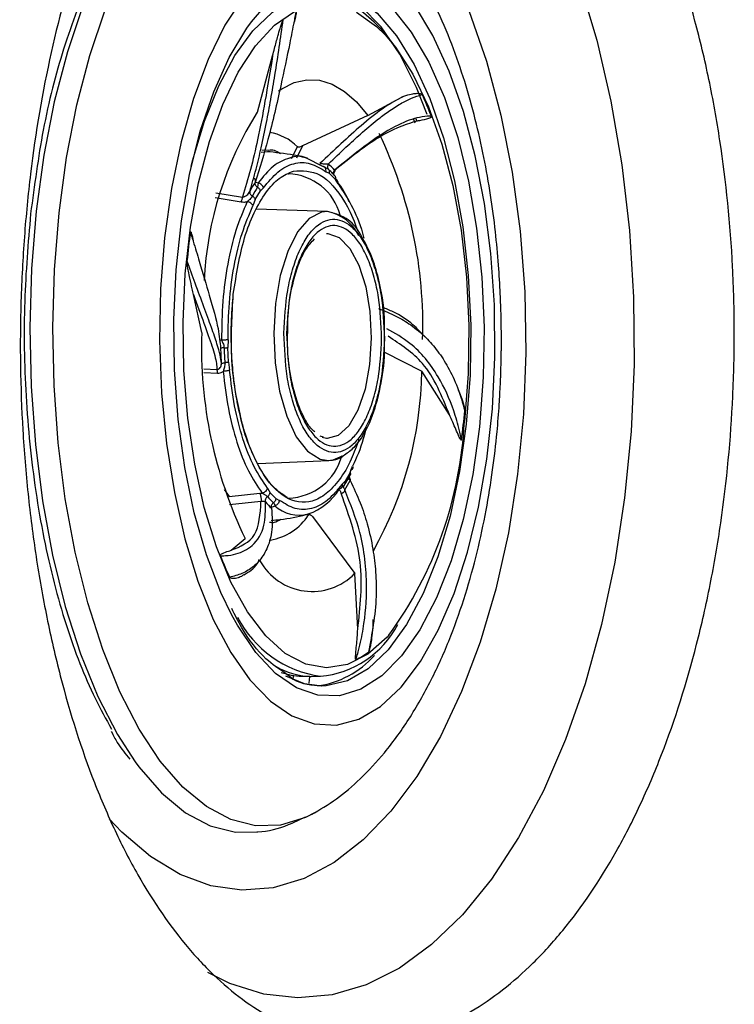
# Model space of a CAD drawing. Units: inches. Extents: x 0 to 84, y -21 to 124.
# Drawn here: x 7 to 9, y 44 to 46 of the extents above; entities that cross this region are included whole.
import ezdxf

# ---------------------------------------------------------------- set-up
doc = ezdxf.new("R2010")
doc.units = ezdxf.units.IN
doc.header["$MEASUREMENT"] = 0
doc.layers.add('1', color=4, linetype='Continuous')
doc.layers.add('BDIM_CYAN', color=4, linetype='Continuous')

# ---------------------------------------------------------------- blocks, each defined once
blk = doc.blocks.new('2024 RELAY')
at = {"color": 8, "linetype": 'Continuous', "lineweight": 25, "flags": 128}
for points in [[(8.5714, 45.2117), (8.6064, 45.0952), (8.635, 44.9722), (8.657, 44.844), (8.6722, 44.712), (8.6804, 44.5776), (8.6815, 44.4422), (8.6755, 44.3072), (8.6625, 44.174), (8.6426, 44.0442), (8.6159, 43.9189), (8.5829, 43.7997), (8.5438, 43.6877), (8.4991, 43.5841), (8.4492, 43.4901), (8.3947, 43.4065), (8.3361, 43.3344), (8.2741, 43.2745), (8.2093, 43.2273), (8.1424, 43.1935), (8.0741, 43.1733), (8.0052, 43.1671), (7.9363, 43.1747), (7.8682, 43.1962), (7.8236, 43.2182)], [(8.3491, 45.1545), (8.3844, 45.0528), (8.4136, 44.944), (8.4364, 44.8294), (8.4525, 44.7104), (8.4618, 44.5885), (8.464, 44.4654), (8.4591, 44.3424), (8.4473, 44.2213), (8.4287, 44.1034), (8.4035, 43.9903), (8.372, 43.8834), (8.3346, 43.784), (8.2918, 43.6934), (8.2441, 43.6128), (8.1921, 43.5431), (8.1366, 43.4852), (8.0781, 43.4399), (8.0174, 43.4076), (7.9553, 43.389), (7.8925, 43.384), (7.8299, 43.3929), (7.7682, 43.4155), (7.7083, 43.4516), (7.6508, 43.5006), (7.6251, 43.5276)]]:
    blk.add_lwpolyline(points, dxfattribs=at)
at = {"layer": '1', "color": 3, "linetype": 'Continuous', "lineweight": 25}
blk.add_open_spline([(7.9882, 45.8513), (7.9458, 45.8326), (7.9048, 45.8065), (7.8453, 45.7561), (7.8257, 45.7373), (7.7879, 45.6964), (7.7697, 45.6744), (7.7168, 45.6035), (7.684, 45.55), (7.6459, 45.4748), (7.6384, 45.4593), (7.6239, 45.4278), (7.6169, 45.4117), (7.5964, 45.3627), (7.5835, 45.3288), (7.5474, 45.2239), (7.5264, 45.1494), (7.4911, 44.991), (7.4773, 44.9096), (7.4621, 44.7843), (7.458, 44.742), (7.4531, 44.6778), (7.4518, 44.6562), (7.4495, 44.6128), (7.4486, 44.591), (7.4453, 44.4824), (7.4466, 44.3961), (7.4542, 44.2675), (7.4576, 44.2248), (7.4643, 44.1609), (7.4668, 44.1396), (7.4722, 44.0975), (7.4751, 44.0766), (7.4846, 44.0143), (7.4918, 43.9735), (7.5081, 43.8933), (7.5172, 43.8539), (7.5468, 43.7395), (7.5696, 43.6679), (7.6087, 43.5674), (7.6225, 43.5351), (7.6445, 43.4884), (7.652, 43.4731), (7.6673, 43.4435), (7.6751, 43.4291), (7.7149, 43.3593), (7.749, 43.3099), (7.7946, 43.2561), (7.8039, 43.2458), (7.8228, 43.2259), (7.8324, 43.2164), (7.8615, 43.1893), (7.8811, 43.1732), (7.9413, 43.1305), (7.9827, 43.1094), (8.047, 43.0892), (8.0688, 43.0843), (8.1124, 43.0787), (8.1343, 43.0778), (8.1999, 43.0809), (8.244, 43.0906), (8.2991, 43.1127), (8.3101, 43.1176), (8.332, 43.1283), (8.3428, 43.1341), (8.3751, 43.153), (8.3963, 43.1674), (8.4379, 43.1998), (8.4584, 43.2179), (8.4887, 43.2477), (8.4987, 43.2581), (8.5184, 43.2798), (8.5283, 43.2912), (8.5766, 43.35), (8.6125, 43.4032), (8.6623, 43.4917), (8.6782, 43.5227), (8.7087, 43.5877), (8.7232, 43.6219), (8.7641, 43.7273), (8.7876, 43.8014), (8.8174, 43.9182), (8.8265, 43.9582), (8.8387, 44.0195), (8.8425, 44.0402), (8.8496, 44.0818), (8.8529, 44.1026), (8.8681, 44.2073), (8.8762, 44.2923), (8.8812, 44.4003), (8.882, 44.4219), (8.883, 44.4654), (8.8832, 44.4873), (8.8831, 44.5528), (8.8819, 44.5961), (8.8754, 44.725), (8.8669, 44.8095), (8.8479, 44.9343), (8.8405, 44.9757), (8.8237, 45.0561), (8.8143, 45.0954), (8.7835, 45.2101), (8.7591, 45.2827), (8.7238, 45.3684), (8.7165, 45.3852), (8.7016, 45.4181), (8.6939, 45.4342), (8.6704, 45.4812), (8.654, 45.511), (8.6197, 45.5676), (8.6018, 45.5944), (8.574, 45.6323), (8.5645, 45.6446), (8.5452, 45.6683), (8.5354, 45.6798), (8.4857, 45.7349), (8.4444, 45.7714), (8.3802, 45.8153), (8.3585, 45.8281), (8.3254, 45.8446), (8.3143, 45.8496), (8.2919, 45.8587), (8.2808, 45.8627), (8.2696, 45.8662)], degree=3, knots=[0, 0, 0, 0, 0.03125, 0.03125, 0.046875, 0.046875, 0.0625, 0.0625, 0.09375, 0.09375, 0.101562, 0.101562, 0.109375, 0.109375, 0.125, 0.125, 0.15625, 0.15625, 0.1875, 0.1875, 0.203125, 0.203125, 0.210937, 0.210937, 0.21875, 0.21875, 0.25, 0.25, 0.265625, 0.265625, 0.273437, 0.273437, 0.28125, 0.28125, 0.296875, 0.296875, 0.3125, 0.3125, 0.34375, 0.34375, 0.359375, 0.359375, 0.367187, 0.367187, 0.375, 0.375, 0.40625, 0.40625, 0.414062, 0.414062, 0.421875, 0.421875, 0.4375, 0.4375, 0.46875, 0.46875, 0.484375, 0.484375, 0.5, 0.5, 0.53125, 0.53125, 0.539062, 0.539062, 0.546875, 0.546875, 0.5625, 0.5625, 0.578125, 0.578125, 0.585937, 0.585937, 0.59375, 0.59375, 0.625, 0.625, 0.640625, 0.640625, 0.65625, 0.65625, 0.6875, 0.6875, 0.703125, 0.703125, 0.710937, 0.710937, 0.71875, 0.71875, 0.75, 0.75, 0.757812, 0.757812, 0.765625, 0.765625, 0.78125, 0.78125, 0.8125, 0.8125, 0.828125, 0.828125, 0.84375, 0.84375, 0.875, 0.875, 0.882812, 0.882812, 0.890625, 0.890625, 0.90625, 0.90625, 0.921875, 0.921875, 0.929687, 0.929687, 0.9375, 0.9375, 0.96875, 0.96875, 0.984375, 0.984375, 0.992187, 0.992187, 1, 1, 1, 1], dxfattribs=at)
at = {"layer": 'BDIM_CYAN'}
for p, q in [((7.9235, 44.95), (7.9543, 45.0638)), ((8.1457, 44.9433), (8.2143, 44.9806)), ((8.1457, 44.9433), (8.0145, 44.8822)), ((8.241, 44.9279), (8.2386, 44.9355)), ((8.2423, 44.9375), (8.2441, 44.9319)), ((7.9328, 44.874), (7.9467, 44.8738)), ((7.9924, 44.8569), (8.0042, 44.8805)), ((8.0145, 44.8822), (8.0021, 44.8577)), ((8.055, 44.8411), (8.0227, 44.8576)), ((8.0589, 44.8393), (8.0592, 44.8386)), ((8.059, 44.8392), (8.0624, 44.8376)), ((7.92, 44.8121), (7.9201, 44.8122)), ((8.0689, 44.8268), (8.0616, 44.8303)), ((8.0689, 44.8268), (8.0806, 44.8149)), ((8.0859, 44.8056), (8.0806, 44.8149)), ((7.9194, 44.7743), (7.9296, 44.7917)), ((7.9208, 44.8092), (7.9249, 44.8076)), ((7.9249, 44.8076), (7.9239, 44.7991)), ((7.9357, 44.7978), (7.9296, 44.7917)), ((7.8384, 44.7784), (7.8907, 44.7698)), ((7.8401, 44.788), (7.8938, 44.7793)), ((7.9194, 44.7743), (7.9146, 44.7614)), ((8.065, 44.7502), (7.9217, 44.7551)), ((7.8116, 44.5063), (7.7953, 44.5828)), ((8.1794, 44.4903), (8.1793, 44.5087)), ((7.8468, 44.4926), (7.8516, 44.4913)), ((7.8647, 44.4916), (7.864, 44.4764)), ((7.8654, 44.447), (7.864, 44.4764)), ((8.1795, 44.4669), (8.2542, 44.4289)), ((7.8515, 44.4445), (7.851, 44.4416)), ((7.8654, 44.447), (7.8678, 44.4307)), ((7.8157, 44.4333), (7.8423, 44.4322)), ((7.8161, 44.4259), (7.8434, 44.4247)), ((8.31, 44.3411), (8.2542, 44.4289)), ((8.0563, 44.2961), (8.0501, 44.2982)), ((7.9244, 44.243), (8.0673, 44.2492)), ((8.1103, 44.2247), (8.1152, 44.2375)), ((8.1103, 44.2247), (8.1001, 44.2072)), ((8.1091, 44.2177), (8.1106, 44.2243)), ((8.094, 44.2012), (8.1001, 44.2072)), ((8.1082, 44.2152), (8.1078, 44.2152)), ((7.8568, 44.1909), (7.8669, 44.1764)), ((7.8669, 44.1764), (7.9283, 44.1829)), ((7.9283, 44.1829), (7.9333, 44.1832)), ((7.9438, 44.1933), (7.9492, 44.1841)), ((7.9609, 44.1722), (7.9492, 44.1841)), ((7.8677, 44.1599), (7.8678, 44.1599)), ((7.9308, 44.1666), (7.8678, 44.1599)), ((7.9609, 44.1722), (7.9681, 44.1687)), ((8.0346, 44.136), (8.1194, 44.0213)), ((7.871, 44.0682), (7.8989, 44.092)), ((8.1256, 43.9094), (8.1194, 44.0213)), ((7.9958, 43.8073), (7.9962, 43.8163)), ((8.0126, 43.8149), (8.0288, 43.8145)), ((8.0281, 43.801), (8.0288, 43.8145)), ((8.0288, 43.8145), (8.0319, 43.8145)), ((8.0319, 43.8145), (8.0507, 43.8146))]:
    blk.add_line(p, q, dxfattribs=at)
at = {"layer": 'BDIM_CYAN', "flags": 128}
for points in [[(7.9135, 45.4969), (7.8869, 45.498), (7.8361, 45.4896), (7.7862, 45.4673), (7.7378, 45.4313), (7.6916, 45.3823), (7.6483, 45.3209), (7.6084, 45.2479), (7.5726, 45.1644), (7.5413, 45.0716), (7.515, 44.9707), (7.4941, 44.8633), (7.4788, 44.7507)], [(7.5246, 44.7476), (7.5397, 44.8588), (7.5604, 44.9649), (7.5863, 45.0645), (7.6172, 45.1561), (7.6526, 45.2385), (7.6919, 45.3105), (7.7347, 45.3712), (7.7803, 45.4196), (7.8281, 45.4551), (7.8774, 45.4771), (7.9275, 45.4854), (7.9778, 45.4799), (8.0275, 45.4606), (8.0339, 45.4571)], [(7.7369, 44.6972), (7.7289, 44.5943), (7.7269, 44.4898), (7.7309, 44.3854), (7.7408, 44.283), (7.7565, 44.1845), (7.7777, 44.0916), (7.804, 44.006), (7.8349, 43.9292), (7.87, 43.8626), (7.9085, 43.8074), (7.9498, 43.7645), (7.9931, 43.7348), (8.0377, 43.7187), (8.0828, 43.7165), (8.1275, 43.7283), (8.1712, 43.7539), (8.2129, 43.7928), (8.2519, 43.8443), (8.2876, 43.9074), (8.3194, 43.9812), (8.3465, 44.0642), (8.3687, 44.155), (8.3854, 44.2519), (8.3964, 44.3533), (8.4014, 44.4573), (8.4004, 44.562), (8.3935, 44.6656), (8.3806, 44.7663), (8.3621, 44.8622), (8.3383, 44.9516), (8.3096, 45.033), (8.2766, 45.1048), (8.2397, 45.1659)], [(7.8958, 45.1824), (7.8583, 45.125), (7.8245, 45.0563), (7.795, 44.9778), (7.7703, 44.8907), (7.7508, 44.7966), (7.7369, 44.6972)], [(7.9118, 45.1319), (7.9408, 45.1656), (7.9818, 45.1992), (8.0244, 45.2192), (8.0679, 45.2253), (8.1114, 45.2172), (8.154, 45.1951), (8.1949, 45.1595), (8.2333, 45.111), (8.2685, 45.0507), (8.2998, 44.9796), (8.3266, 44.8992), (8.3483, 44.811), (8.3646, 44.7168), (8.3751, 44.6183), (8.3796, 44.5176), (8.378, 44.4164), (8.3703, 44.3169)], [(8.2655, 44.9453), (8.2439, 45.0001), (8.21, 45.0669), (8.1724, 45.1217), (8.1317, 45.1633), (8.089, 45.1907), (8.045, 45.2034), (8.0377, 45.204)], [(8.0464, 45.2044), (8.0809, 45.2), (8.1235, 45.1816), (8.1646, 45.1494), (8.2034, 45.104), (8.2391, 45.0462), (8.2709, 44.9774), (8.2982, 44.8988), (8.3204, 44.8121), (8.3371, 44.719), (8.348, 44.6215), (8.3528, 44.5214), (8.3514, 44.421), (8.3439, 44.3221), (8.3304, 44.2269), (8.3112, 44.1372), (8.2866, 44.0548), (8.2573, 43.9816), (8.2237, 43.9189), (8.1866, 43.868), (8.1466, 43.8299), (8.1048, 43.8055), (8.0617, 43.7953), (8.053, 43.7949)], [(7.7904, 44.8405), (7.7933, 44.852), (7.8171, 44.932), (7.8457, 45.0032), (7.8783, 45.0642), (7.9144, 45.1137), (7.9532, 45.1506), (7.994, 45.1744), (8.0358, 45.1843), (8.0443, 45.1847)], [(8.1884, 43.8974), (8.1847, 43.8933), (8.1456, 43.8589), (8.1046, 43.8381), (8.0627, 43.8315), (8.0209, 43.8391), (7.9798, 43.8608), (7.9406, 43.8961), (7.9039, 43.9443), (7.8705, 44.0043), (7.8413, 44.0749), (7.8167, 44.1545), (7.7974, 44.2415), (7.7837, 44.3339), (7.7759, 44.43), (7.7742, 44.5275), (7.7786, 44.6244), (7.7891, 44.7186), (7.8054, 44.8082), (7.8271, 44.8912), (7.8538, 44.9659), (7.885, 45.0306), (7.9199, 45.084), (7.9579, 45.125), (7.9981, 45.1526)], [(8.1231, 45.1512), (8.1634, 45.1226), (8.1806, 45.1057)], [(7.872, 43.9378), (7.8501, 43.983), (7.821, 44.0589), (7.7967, 44.1434), (7.7777, 44.2349), (7.7643, 44.3315), (7.7568, 44.4313), (7.7553, 44.5325), (7.7599, 44.6331), (7.7706, 44.7311), (7.7869, 44.8245), (7.8088, 44.9117), (7.8357, 44.9908), (7.867, 45.0603), (7.9023, 45.119), (7.9118, 45.1319)], [(8.1806, 45.1057), (8.2015, 45.0808), (8.2366, 45.0265), (8.2679, 44.9611), (8.2949, 44.8858), (8.3169, 44.8022), (8.3335, 44.7123), (8.3443, 44.6178), (8.349, 44.5208), (8.3477, 44.4233), (8.3402, 44.3274)], [(7.9664, 44.9929), (7.9725, 44.9971), (7.9974, 45.0097), (8.0229, 45.0155), (8.0485, 45.0144), (8.074, 45.0066), (8.0989, 44.9919), (8.1229, 44.9708), (8.1457, 44.9433)], [(7.9496, 44.87), (7.9442, 44.8703), (7.931, 44.8692)], [(7.4788, 44.7507), (7.4693, 44.6345), (7.4658, 44.5165), (7.4684, 44.3982), (7.477, 44.2813), (7.4914, 44.1675), (7.5116, 44.0584), (7.5371, 43.9554), (7.5677, 43.86), (7.6028, 43.7737), (7.6421, 43.6975), (7.6778, 43.6422)], [(8.0396, 43.5402), (8.0202, 43.5304), (7.9704, 43.5152), (7.9201, 43.5138), (7.87, 43.5262), (7.8209, 43.5523), (7.7734, 43.5917), (7.7281, 43.6438), (7.6858, 43.7079), (7.6471, 43.7831), (7.6123, 43.8684), (7.5822, 43.9625), (7.557, 44.0642), (7.5371, 44.172), (7.5228, 44.2843), (7.5144, 44.3997), (7.5118, 44.5165), (7.5152, 44.633), (7.5246, 44.7476)], [(8.065, 44.7502), (8.0528, 44.749), (8.0275, 44.7359), (8.0043, 44.709), (7.9846, 44.67), (7.9695, 44.6211), (7.96, 44.5651), (7.9565, 44.5054), (7.9593, 44.4453), (7.9682, 44.3883), (7.9826, 44.3379), (8.0019, 44.2968), (8.0247, 44.2675), (8.0499, 44.2518), (8.0673, 44.2492)], [(8.0624, 44.7059), (8.0653, 44.7059), (8.0882, 44.6977), (8.1095, 44.6759), (8.1277, 44.6422), (8.1416, 44.5988), (8.1501, 44.5486), (8.1528, 44.4951), (8.1495, 44.4419), (8.1403, 44.3926), (8.126, 44.3506), (8.1074, 44.3188), (8.0859, 44.2994), (8.0643, 44.2935)], [(8.3703, 44.3169), (8.3568, 44.221), (8.3377, 44.1305), (8.3132, 44.0471), (8.284, 43.9726), (8.2506, 43.9083), (8.2136, 43.8556), (8.1738, 43.8154), (8.1319, 43.7885), (8.0887, 43.7754), (8.0452, 43.7765), (8.002, 43.7916), (7.9602, 43.8205), (7.9204, 43.8626), (7.8835, 43.9172), (7.872, 43.9378)], [(8.0643, 44.2935), (8.0629, 44.2935), (8.0541, 44.295)], [(8.0673, 44.2492), (8.0759, 44.2504), (8.0946, 44.2587)], [(8.053, 43.7949), (8.0185, 43.7993), (7.9807, 43.8148)], [(7.6778, 43.6422), (7.685, 43.6325), (7.7308, 43.5797), (7.7789, 43.5399), (7.8287, 43.5134), (7.8794, 43.5009), (7.9227, 43.5012)]]:
    blk.add_lwpolyline(points, dxfattribs=at)
at = {"layer": 'BDIM_CYAN'}
for centre, radius, start, end in [((7.9554, 44.916), 0.2961, 34.0794, 56.3967), ((7.5966, 44.6808), 0.7257, 21.1104, 24.819), ((8.5153, 44.5767), 0.6998, 147.7508, 177.181), ((7.9313, 44.8081), 0.1027, 44.8561, 80.7483), ((7.3674, 44.5218), 0.8891, 358.1322, 25.6833), ((7.9612, 44.7306), 0.1561, 41.1369, 47.6263), ((7.968, 44.7267), 0.1465, 42.8315, 47.6849), ((7.9822, 44.714), 0.112, 14.8336, 88.1142), ((7.9552, 44.7145), 0.1642, 41.2498, 42.894), ((8.152, 44.6602), 0.2764, 147.4654, 151.8992), ((8.1496, 44.6551), 0.2677, 147.4654, 151.8992), ((8.0474, 44.6632), 0.0888, 25.3042, 78.6126), ((9.1824, 44.5158), 1.4069, 172.1214, 174.5063), ((8.7002, 44.4773), 0.8891, 178.1322, 205.6833), ((8.7016, 44.5023), 0.8525, 181.838, 183.9301), ((8.6818, 44.5023), 0.8256, 181.838, 183.9301), ((7.5002, 44.4378), 0.7541, 330.5589, 359.3221), ((6.9405, 44.4836), 1.4069, 352.1214, 354.5065), ((7.5379, 44.3687), 0.8033, 324.0746, 357.0571), ((7.9829, 44.2878), 0.1144, 271.5651, 345.5203), ((7.873, 44.3438), 0.2677, 327.4654, 331.8992), ((7.8664, 44.3387), 0.2764, 327.4654, 331.8992), ((7.9871, 44.2538), 0.119, 289.0793, 328.3342), ((8.0572, 44.2683), 0.1561, 221.136, 227.6268), ((8.0578, 44.2756), 0.1511, 221.136, 227.6268), ((8.0078, 44.2137), 0.0746, 228.5277, 284.1301), ((7.9292, 44.2035), 0.1167, 280.1277, 326.7176), ((8.5264, 44.3186), 0.7258, 201.1105, 204.8186), ((8.0336, 44.1056), 0.1202, 209.306, 315.4849), ((8.0829, 44.0367), 0.2245, 207.3099, 261.7189), ((8.0326, 44.0095), 0.1957, 275.2777, 332.4136), ((8.0454, 44.0059), 0.1753, 295.9015, 305.466), ((8.0192, 43.9796), 0.1861, 277.7313, 318.704), ((8.0334, 43.9567), 0.1422, 239.6293, 268.1601), ((8.0157, 43.9483), 0.1334, 250.7338, 268.6653)]:
    blk.add_arc(centre, radius, start, end, dxfattribs=at)
for points, knots in [([(8.4145, 44.5013), (8.4145, 44.5053), (8.4144, 44.518), (8.4139, 44.5456), (8.4124, 44.5887), (8.4089, 44.6456), (8.4027, 44.7121), (8.3931, 44.7846), (8.3798, 44.8602), (8.3625, 44.9368), (8.3411, 45.0131), (8.315, 45.0884), (8.2837, 45.1622), (8.2465, 45.2338), (8.2025, 45.3021), (8.1511, 45.3653), (8.0962, 45.4163), (8.0572, 45.4442), (8.0381, 45.4547), (8.0363, 45.4557)], [0, 0, 0, 0, 0.009814, 0.031348, 0.068465, 0.116638, 0.173235, 0.235738, 0.302165, 0.371399, 0.442731, 0.516509, 0.592953, 0.672038, 0.753482, 0.837013, 0.922838, 0.992767, 1, 1, 1, 1]), ([(7.5926, 45.2286), (7.5918, 45.2271), (7.5795, 45.2063), (7.5601, 45.1541), (7.5249, 45.0553), (7.4905, 44.9199), (7.4749, 44.8026), (7.4673, 44.7456)], [0, 0, 0, 0, 0.01298, 0.185306, 0.357668, 0.688173, 1, 1, 1, 1]), ([(8.001, 45.1512), (8.0008, 45.1504), (8.0004, 45.1484), (7.9992, 45.1422), (7.9954, 45.1226), (7.9863, 45.0765), (7.9697, 44.9975), (7.9477, 44.9005), (7.928, 44.8374), (7.919, 44.8088)], [0, 0, 0, 0, 0.007325, 0.019566, 0.058651, 0.192116, 0.441769, 0.746986, 1, 1, 1, 1]), ([(8.001, 45.1512), (8.001, 45.1512), (8.0011, 45.1513), (8.0013, 45.1512), (8.0014, 45.151), (8.0015, 45.1506), (8.0015, 45.1496), (8.0011, 45.1457), (7.9994, 45.1378), (7.9974, 45.1309), (7.9962, 45.1267)], [0, 0, 0, 0, 0.013705, 0.027544, 0.040073, 0.053766, 0.077179, 0.150296, 0.486525, 1, 1, 1, 1]), ([(7.9082, 44.7903), (7.9126, 44.8052), (7.921, 44.8337), (7.932, 44.8804), (7.9418, 44.9276), (7.9508, 44.9767), (7.9628, 45.0472), (7.9704, 45.0995), (7.9758, 45.1363)], [0, 0, 0, 0, 0.135552, 0.260798, 0.405842, 0.535564, 0.673856, 1, 1, 1, 1]), ([(7.9543, 45.0638), (7.9556, 45.0687), (7.959, 45.0821), (7.964, 45.1005), (7.9686, 45.1168), (7.9716, 45.1264), (7.9736, 45.1318), (7.9747, 45.1346), (7.9754, 45.1359), (7.9757, 45.1362), (7.9758, 45.1363)], [0, 0, 0, 0, 0.191797, 0.519572, 0.729704, 0.856737, 0.930022, 0.970712, 0.992634, 1, 1, 1, 1]), ([(7.9543, 45.0638), (7.9493, 45.0333), (7.9403, 44.9774), (7.9253, 44.8997), (7.9105, 44.8348), (7.8993, 44.7976), (7.8938, 44.7793)], [0, 0, 0, 0, 0.317509, 0.5834805, 0.7948327, 1, 1, 1, 1]), ([(8.2143, 44.9806), (8.2014, 44.9734), (8.1764, 44.9593), (8.1346, 44.9257), (8.0928, 44.8878), (8.0637, 44.8601), (8.0494, 44.8465)], [0, 0, 0, 0, 0.280747, 0.545552, 0.776817, 1, 1, 1, 1]), ([(8.0664, 44.8459), (8.0784, 44.8573), (8.1008, 44.8786), (8.1335, 44.9086), (8.162, 44.9328), (8.1886, 44.9529), (8.2119, 44.9677), (8.2347, 44.9793), (8.2483, 44.9834), (8.2553, 44.9855)], [0, 0, 0, 0, 0.154271, 0.288952, 0.454424, 0.575072, 0.714225, 0.852753, 1, 1, 1, 1]), ([(8.2143, 44.9806), (8.2171, 44.9817), (8.2246, 44.9846), (8.2348, 44.9871), (8.2438, 44.9882), (8.2493, 44.988), (8.2524, 44.9875), (8.2541, 44.9867), (8.2549, 44.9861), (8.2552, 44.9856), (8.2553, 44.9855)], [0, 0, 0, 0, 0.191801, 0.519634, 0.729787, 0.856818, 0.93009, 0.970764, 0.992671, 1, 1, 1, 1]), ([(8.24, 44.9312), (8.2176, 44.9234), (8.1722, 44.9076), (8.1095, 44.8575), (8.0778, 44.8323)], [0, 0, 0, 0, 0.495173, 1, 1, 1, 1]), ([(8.2653, 44.9419), (8.2586, 44.941), (8.2393, 44.9385), (8.1987, 44.9222), (8.1435, 44.8863), (8.0989, 44.8498), (8.0787, 44.8333)], [0, 0, 0, 0, 0.141781, 0.406989, 0.731223, 1, 1, 1, 1]), ([(8.2736, 44.9422), (8.2736, 44.9421), (8.2737, 44.9419), (8.2738, 44.9416), (8.2737, 44.9412), (8.2736, 44.9408), (8.2732, 44.9401), (8.2714, 44.9385), (8.2637, 44.9356), (8.253, 44.9335), (8.2433, 44.9318), (8.24, 44.9312)], [0, 0, 0, 0, 0.005501, 0.011055, 0.016084, 0.02158, 0.030977, 0.060324, 0.195274, 0.730604, 1, 1, 1, 1]), ([(8.2736, 44.9422), (8.2733, 44.9422), (8.2724, 44.9422), (8.2696, 44.9422), (8.2671, 44.942), (8.2653, 44.9419)], [0, 0, 0, 0, 0.12489, 0.333597, 1, 1, 1, 1]), ([(7.9467, 44.8738), (7.9502, 44.8741), (7.958, 44.8748), (7.9656, 44.8698), (7.9698, 44.867)], [0, 0, 0, 0, 0.446283, 1, 1, 1, 1]), ([(8.0145, 44.8822), (8.0131, 44.8815), (8.0103, 44.8802), (8.0069, 44.8797), (8.0049, 44.88), (8.0043, 44.8804), (8.0042, 44.8805)], [0, 0, 0, 0, 0.355757, 0.72292, 0.91627, 1, 1, 1, 1]), ([(8.0227, 44.8576), (8.0224, 44.8577), (8.0112, 44.8635), (7.988, 44.8592), (7.9548, 44.8444), (7.9349, 44.8199), (7.9249, 44.8076)], [0, 0, 0, 0, 0.0073413, 0.3382277, 0.6691139, 1, 1, 1, 1]), ([(8.0244, 44.8573), (8.0178, 44.8589), (7.9926, 44.8652), (7.9669, 44.8681), (7.9479, 44.8702)], [0, 0, 0, 0, 0.260465, 1, 1, 1, 1]), ([(7.8752, 44.5838), (7.8814, 44.6234), (7.8911, 44.6843), (7.9167, 44.7493), (7.9403, 44.79), (7.9672, 44.8194), (7.9865, 44.8276), (7.996, 44.8316)], [0, 0, 0, 0, 0.3148498, 0.4843389, 0.6574249, 0.8305108, 1, 1, 1, 1]), ([(7.9357, 44.7978), (7.9452, 44.8095), (7.9645, 44.8331), (7.9969, 44.8489), (8.03, 44.85), (8.0512, 44.8368), (8.0616, 44.8303)], [0, 0, 0, 0, 0.247011, 0.5, 0.752989, 1, 1, 1, 1]), ([(7.996, 44.8316), (8.0143, 44.8323), (8.0508, 44.8336), (8.0928, 44.7833), (8.1166, 44.7383), (8.1237, 44.7151), (8.1252, 44.7103)], [0, 0, 0, 0, 0.373476, 0.746951, 0.948, 1, 1, 1, 1]), ([(8.0494, 44.8465), (8.0501, 44.8465), (8.0515, 44.8465), (8.0546, 44.8465), (8.0587, 44.8464), (8.0631, 44.8461), (8.0653, 44.846), (8.0664, 44.8459)], [0, 0, 0, 0, 0.111467, 0.230181, 0.482258, 0.743371, 1, 1, 1, 1]), ([(8.0667, 44.835), (8.0648, 44.8362), (8.0615, 44.8383), (8.0569, 44.8403), (8.055, 44.8411)], [0, 0, 0, 0, 0.571399, 1, 1, 1, 1]), ([(8.0786, 44.8228), (8.0781, 44.8235), (8.077, 44.825), (8.0767, 44.8279), (8.0773, 44.8308), (8.0783, 44.8325), (8.0787, 44.8333)], [0, 0, 0, 0, 0.2666892, 0.5311152, 0.7787539, 1, 1, 1, 1]), ([(8.078, 44.8235), (8.0778, 44.8242), (8.0773, 44.8254), (8.0777, 44.8283), (8.079, 44.8309), (8.0802, 44.832), (8.0808, 44.8325)], [0, 0, 0, 0, 0.280799, 0.543416, 0.783777, 1, 1, 1, 1]), ([(8.0787, 44.8333), (8.0793, 44.8331), (8.0804, 44.8328), (8.0809, 44.8325), (8.0805, 44.8324), (8.0799, 44.8323), (8.079, 44.8323), (8.0782, 44.8323), (8.0778, 44.8323)], [0, 0, 0, 0, 0.277558, 0.532524, 0.651825, 0.767232, 0.882131, 1, 1, 1, 1]), ([(7.919, 44.8088), (7.9194, 44.8097), (7.9201, 44.8114), (7.9201, 44.8135), (7.9195, 44.8149), (7.9187, 44.8156), (7.9177, 44.8161), (7.9168, 44.8162), (7.9164, 44.8163)], [0, 0, 0, 0, 0.277554, 0.532524, 0.651828, 0.767234, 0.882133, 1, 1, 1, 1]), ([(7.9858, 44.826), (7.9863, 44.8261), (7.9867, 44.8262), (7.9851, 44.8258), (7.985, 44.8258)], [0, 0, 0, 0, 0.923749, 1, 1, 1, 1]), ([(8.0786, 44.8228), (8.0791, 44.8222), (8.0799, 44.8211), (8.0806, 44.8191), (8.0809, 44.817), (8.0807, 44.8156), (8.0806, 44.8149)], [0, 0, 0, 0, 0.257259, 0.51339, 0.762603, 1, 1, 1, 1]), ([(8.1084, 44.7694), (8.1082, 44.7698), (8.1004, 44.7896), (8.0901, 44.8028), (8.08, 44.8157)], [0, 0, 0, 0, 0.02364, 1, 1, 1, 1]), ([(7.9239, 44.7991), (7.923, 44.7998), (7.9212, 44.8012), (7.9195, 44.8039), (7.9187, 44.8065), (7.9189, 44.8081), (7.919, 44.8088)], [0, 0, 0, 0, 0.266689, 0.531115, 0.778754, 1, 1, 1, 1]), ([(8.0859, 44.8056), (8.095, 44.7921), (8.1133, 44.7647), (8.1305, 44.7253), (8.1368, 44.6997), (8.1376, 44.6963)], [0, 0, 0, 0, 0.45918, 0.929471, 1, 1, 1, 1]), ([(7.8907, 44.7698), (7.8911, 44.7705), (7.8918, 44.7717), (7.8927, 44.7741), (7.8935, 44.7768), (7.8937, 44.7785), (7.8938, 44.7793)], [0, 0, 0, 0, 0.245337, 0.5, 0.754663, 1, 1, 1, 1]), ([(7.8938, 44.7793), (7.8945, 44.7794), (7.8959, 44.7795), (7.8988, 44.7806), (7.9023, 44.7828), (7.9059, 44.7862), (7.9075, 44.789), (7.9082, 44.7903)], [0, 0, 0, 0, 0.111469, 0.230184, 0.482261, 0.743373, 1, 1, 1, 1]), ([(7.9135, 44.7812), (7.9119, 44.779), (7.9091, 44.7751), (7.9049, 44.7715), (7.9031, 44.77)], [0, 0, 0, 0, 0.571403, 1, 1, 1, 1]), ([(7.9031, 44.77), (7.8952, 44.7515), (7.8793, 44.7144), (7.863, 44.6452), (7.8526, 44.57), (7.8519, 44.5176), (7.8516, 44.4913)], [0, 0, 0, 0, 0.25, 0.5, 0.75, 1, 1, 1, 1]), ([(7.8647, 44.4916), (7.865, 44.5167), (7.8657, 44.5675), (7.8758, 44.6406), (7.8916, 44.7079), (7.907, 44.7437), (7.9146, 44.7614)], [0, 0, 0, 0, 0.247011, 0.5, 0.752989, 1, 1, 1, 1]), ([(7.8907, 44.7698), (7.8926, 44.7695), (7.8966, 44.7689), (7.9008, 44.7696), (7.9031, 44.77)], [0, 0, 0, 0, 0.459354, 1, 1, 1, 1]), ([(7.4673, 44.7456), (7.4623, 44.687), (7.4521, 44.5663), (7.4552, 44.4089), (7.4652, 44.2815), (7.4812, 44.1531), (7.5119, 43.9994), (7.5555, 43.8637), (7.5964, 43.769), (7.619, 43.7285), (7.6303, 43.7082)], [0, 0, 0, 0, 0.1532463, 0.3156719, 0.4003608, 0.4850674, 0.6578359, 0.8306045, 0.9152934, 1, 1, 1, 1]), ([(7.977, 44.5051), (7.9785, 44.5345), (7.9809, 44.5798), (7.9938, 44.6338), (8.0071, 44.6707), (8.0234, 44.7004), (8.0471, 44.7275), (8.0795, 44.7402), (8.1117, 44.7241), (8.135, 44.6945), (8.151, 44.6632), (8.1638, 44.6249), (8.1761, 44.5696), (8.1779, 44.5241), (8.1791, 44.4945)], [0, 0, 0, 0, 0.119728, 0.18418, 0.25, 0.31582, 0.380272, 0.5, 0.619728, 0.68418, 0.75, 0.81582, 0.880272, 1, 1, 1, 1]), ([(8.1339, 44.6986), (8.1332, 44.7001), (8.1245, 44.7179), (8.1011, 44.7409), (8.0774, 44.747), (8.065, 44.7502)], [0, 0, 0, 0, 0.040731, 0.49375, 1, 1, 1, 1]), ([(8.1736, 44.4948), (8.1725, 44.5228), (8.1708, 44.5658), (8.1592, 44.6181), (8.147, 44.6543), (8.1319, 44.6839), (8.1098, 44.7119), (8.0794, 44.7271), (8.0488, 44.715), (8.0264, 44.6894), (8.0109, 44.6614), (7.9984, 44.6265), (7.9862, 44.5755), (7.984, 44.5326), (7.9825, 44.5048)], [0, 0, 0, 0, 0.119728, 0.18418, 0.25, 0.31582, 0.380272, 0.5, 0.619728, 0.68418, 0.75, 0.81582, 0.880272, 1, 1, 1, 1]), ([(7.7888, 44.7087), (7.7888, 44.7088), (7.7889, 44.709), (7.789, 44.7093), (7.7891, 44.7095), (7.7893, 44.7095), (7.7896, 44.7092), (7.7907, 44.7069), (7.7929, 44.6995), (7.7943, 44.6922), (7.7953, 44.6873)], [0, 0, 0, 0, 0.011819, 0.023754, 0.034559, 0.046367, 0.066558, 0.129614, 0.419573, 1, 1, 1, 1]), ([(7.7888, 44.7087), (7.789, 44.7079), (7.7897, 44.7059), (7.7915, 44.6997), (7.7974, 44.6806), (7.8103, 44.6381), (7.829, 44.5748), (7.8461, 44.5138), (7.8484, 44.4871), (7.8495, 44.475)], [0, 0, 0, 0, 0.007324, 0.019564, 0.058649, 0.192116, 0.441769, 0.746986, 1, 1, 1, 1]), ([(7.9849, 44.515), (7.9849, 44.5234), (7.985, 44.5557), (7.993, 44.6003), (8.0058, 44.644), (8.0205, 44.6761), (8.0325, 44.6887), (8.0386, 44.6951)], [0, 0, 0, 0, 0.1035, 0.392673, 0.575575, 0.782789, 1, 1, 1, 1]), ([(8.1793, 44.5087), (8.1794, 44.5177), (8.1797, 44.5546), (8.1702, 44.6074), (8.154, 44.6625), (8.1407, 44.6865), (8.1339, 44.6986)], [0, 0, 0, 0, 0.123269, 0.501901, 0.746612, 1, 1, 1, 1]), ([(7.7953, 44.5828), (7.7943, 44.5867), (7.7919, 44.5972), (7.7883, 44.613), (7.7851, 44.6282), (7.7832, 44.6393), (7.7819, 44.6461), (7.782, 44.6501), (7.782, 44.6505)], [0, 0, 0, 0, 0.191782, 0.518998, 0.728969, 0.85611, 0.98384, 1, 1, 1, 1]), ([(7.8511, 44.4439), (7.8505, 44.4495), (7.8493, 44.4603), (7.8423, 44.4845), (7.8314, 44.5162), (7.8163, 44.5574), (7.7996, 44.6027), (7.7876, 44.6354), (7.782, 44.6505)], [0, 0, 0, 0, 0.154219, 0.301464, 0.47799, 0.661716, 0.843633, 1, 1, 1, 1]), ([(7.7953, 44.5828), (7.8025, 44.5629), (7.817, 44.5234), (7.8306, 44.4848), (7.8381, 44.4598), (7.8417, 44.444), (7.8421, 44.4361), (7.8423, 44.4322)], [0, 0, 0, 0, 0.284599, 0.565427, 0.713522, 0.857932, 1, 1, 1, 1]), ([(7.8887, 44.3431), (7.8851, 44.3594), (7.8771, 44.3959), (7.8689, 44.4778), (7.8727, 44.542), (7.8752, 44.5838)], [0, 0, 0, 0, 0.220848, 0.4935038, 1, 1, 1, 1]), ([(7.871, 44.4988), (7.871, 44.5069), (7.8711, 44.5223), (7.8721, 44.5474), (7.8736, 44.5642), (7.8744, 44.5737)], [0, 0, 0, 0, 0.321146, 0.61203, 1, 1, 1, 1]), ([(8.1674, 44.555), (8.1793, 44.5502), (8.2023, 44.541), (8.2341, 44.5214), (8.2622, 44.498), (8.2871, 44.4693), (8.3086, 44.4359), (8.3275, 44.3959), (8.3364, 44.3648), (8.3409, 44.3489)], [0, 0, 0, 0, 0.136039, 0.261937, 0.40799, 0.540278, 0.678402, 0.83502, 1, 1, 1, 1]), ([(8.2603, 44.4981), (8.2527, 44.5064), (8.2344, 44.5264), (8.2051, 44.5453), (8.1825, 44.5544), (8.1751, 44.5573)], [0, 0, 0, 0, 0.3261122, 0.779373, 1, 1, 1, 1]), ([(8.0394, 44.3064), (8.0365, 44.3088), (8.0288, 44.3154), (8.0173, 44.3346), (8.0027, 44.3677), (7.99, 44.4164), (7.9833, 44.4705), (7.9845, 44.5033), (7.9849, 44.515)], [0, 0, 0, 0, 0.091323, 0.249204, 0.391299, 0.637461, 0.870614, 1, 1, 1, 1]), ([(8.3341, 44.2907), (8.334, 44.2915), (8.3336, 44.2935), (8.3323, 44.2997), (8.328, 44.3188), (8.3159, 44.3614), (8.2869, 44.4244), (8.2418, 44.4813), (8.2001, 44.5051), (8.184, 44.5143)], [0, 0, 0, 0, 0.007807, 0.020855, 0.062518, 0.204787, 0.470906, 0.796253, 1, 1, 1, 1]), ([(7.8885, 44.3431), (7.888, 44.3449), (7.8842, 44.3589), (7.88, 44.3846), (7.8757, 44.4158), (7.8735, 44.4394), (7.8723, 44.4565), (7.8717, 44.4688), (7.8712, 44.4824), (7.8711, 44.492), (7.871, 44.4988)], [0, 0, 0, 0, 0.040062, 0.30443, 0.501937, 0.645566, 0.748575, 0.821934, 0.873992, 1, 1, 1, 1]), ([(8.1791, 44.4945), (8.1776, 44.465), (8.1752, 44.4197), (8.1623, 44.3657), (8.149, 44.3288), (8.1327, 44.2992), (8.109, 44.2721), (8.0766, 44.2594), (8.0444, 44.2755), (8.0211, 44.305), (8.0051, 44.3364), (7.9923, 44.3746), (7.98, 44.4299), (7.9782, 44.4755), (7.977, 44.5051)], [0, 0, 0, 0, 0.119728, 0.18418, 0.25, 0.31582, 0.380272, 0.5, 0.619728, 0.68418, 0.75, 0.81582, 0.880272, 1, 1, 1, 1]), ([(7.9825, 44.5048), (7.9836, 44.4768), (7.9853, 44.4338), (7.9969, 44.3815), (8.0091, 44.3453), (8.0242, 44.3157), (8.0463, 44.2877), (8.0767, 44.2725), (8.1073, 44.2845), (8.1297, 44.3101), (8.1452, 44.3382), (8.1577, 44.373), (8.1699, 44.4241), (8.1721, 44.4669), (8.1736, 44.4948)], [0, 0, 0, 0, 0.119728, 0.18418, 0.25, 0.31582, 0.380272, 0.5, 0.619728, 0.68418, 0.75, 0.81582, 0.880272, 1, 1, 1, 1]), ([(8.0323, 43.5363), (8.0492, 43.5462), (8.0828, 43.5659), (8.1326, 43.6086), (8.1833, 43.6632), (8.2325, 43.7318), (8.2767, 43.8109), (8.3132, 43.8937), (8.3427, 43.9782), (8.3661, 44.0629), (8.3841, 44.1467), (8.3972, 44.2277), (8.4055, 44.2992), (8.4101, 44.3569), (8.4124, 44.3986), (8.4136, 44.4285), (8.4141, 44.4497), (8.4144, 44.4648), (8.4145, 44.4755), (8.4145, 44.4831), (8.4145, 44.4913), (8.4145, 44.4972), (8.4145, 44.5013)], [0, 0, 0, 0, 0.068093, 0.135307, 0.209263, 0.298742, 0.387345, 0.47369, 0.555306, 0.633312, 0.70781, 0.777245, 0.84087, 0.886785, 0.919677, 0.943108, 0.959738, 0.971518, 0.979856, 0.985755, 0.989927, 1, 1, 1, 1]), ([(8.31, 44.3411), (8.295, 44.3786), (8.2683, 44.4455), (8.2115, 44.4827), (8.1865, 44.499)], [0, 0, 0, 0, 0.560193, 1, 1, 1, 1]), ([(7.8516, 44.4913), (7.8525, 44.4894), (7.8541, 44.4859), (7.8561, 44.4808), (7.8564, 44.4775), (7.8566, 44.4758)], [0, 0, 0, 0, 0.40286, 0.687897, 1, 1, 1, 1]), ([(8.0991, 44.2605), (8.1059, 44.2653), (8.1267, 44.2803), (8.1529, 44.3266), (8.1718, 44.3937), (8.1802, 44.4501), (8.1796, 44.4824), (8.1794, 44.4903)], [0, 0, 0, 0, 0.1421354, 0.4365014, 0.6862679, 0.9223757, 1, 1, 1, 1]), ([(7.8423, 44.4322), (7.8429, 44.4323), (7.8442, 44.4324), (7.8466, 44.4335), (7.849, 44.4358), (7.8509, 44.4395), (7.851, 44.4425), (7.8511, 44.4439)], [0, 0, 0, 0, 0.111418, 0.230072, 0.482003, 0.743082, 1, 1, 1, 1]), ([(7.8581, 44.4457), (7.858, 44.4427), (7.8577, 44.4367), (7.8558, 44.4312), (7.8548, 44.4284)], [0, 0, 0, 0, 0.490746, 1, 1, 1, 1]), ([(7.8434, 44.4247), (7.8434, 44.4256), (7.8434, 44.4273), (7.8431, 44.4295), (7.8428, 44.4313), (7.8424, 44.4319), (7.8423, 44.4322)], [0, 0, 0, 0, 0.245337, 0.5, 0.754663, 1, 1, 1, 1]), ([(7.8434, 44.4247), (7.8453, 44.4248), (7.8494, 44.4249), (7.8529, 44.4272), (7.8548, 44.4284)], [0, 0, 0, 0, 0.459104, 1, 1, 1, 1]), ([(7.8548, 44.4284), (7.8578, 44.403), (7.8638, 44.3523), (7.8816, 44.2844), (7.9045, 44.2253), (7.9237, 44.1972), (7.9333, 44.1832)], [0, 0, 0, 0, 0.25, 0.5, 0.75, 1, 1, 1, 1]), ([(7.9438, 44.1933), (7.9347, 44.2067), (7.9161, 44.2339), (7.8938, 44.2912), (7.8765, 44.3573), (7.8707, 44.4064), (7.8678, 44.4307)], [0, 0, 0, 0, 0.2470114, 0.5, 0.7529886, 1, 1, 1, 1]), ([(8.3278, 44.3905), (8.3289, 44.3882), (8.332, 44.3814), (8.3356, 44.3711), (8.3386, 44.3613), (8.3401, 44.3553), (8.3408, 44.3518), (8.341, 44.3499), (8.341, 44.3491), (8.3409, 44.3489)], [0, 0, 0, 0, 0.183736, 0.540803, 0.756652, 0.881162, 0.950285, 0.98752, 1, 1, 1, 1]), ([(7.9834, 44.1751), (7.9795, 44.1773), (7.97, 44.1825), (7.9539, 44.1974), (7.9356, 44.2208), (7.9168, 44.2547), (7.9, 44.297), (7.892, 44.3291), (7.8885, 44.3431)], [0, 0, 0, 0, 0.112803, 0.270618, 0.415988, 0.619279, 0.835157, 1, 1, 1, 1]), ([(8.1279, 44.2915), (8.123, 44.2778), (8.1118, 44.2463), (8.0893, 44.209), (8.0625, 44.1802), (8.0257, 44.1608), (7.979, 44.1679), (7.9364, 44.2144), (7.9085, 44.2737), (7.8944, 44.3133), (7.8895, 44.3387), (7.8887, 44.3431)], [0, 0, 0, 0, 0.081146, 0.185521, 0.289897, 0.392103, 0.581966, 0.771829, 0.874035, 0.978411, 1, 1, 1, 1]), ([(8.3341, 44.2907), (8.3341, 44.2906), (8.3341, 44.2904), (8.334, 44.2901), (8.3338, 44.2899), (8.3336, 44.2899), (8.3331, 44.2902), (8.3314, 44.2925), (8.3259, 44.3044), (8.3188, 44.3215), (8.3122, 44.3361), (8.31, 44.3411)], [0, 0, 0, 0, 0.005486, 0.011027, 0.016042, 0.021524, 0.030897, 0.060168, 0.194769, 0.728714, 1, 1, 1, 1]), ([(8.1424, 44.3158), (8.1406, 44.308), (8.1337, 44.2781), (8.1231, 44.2548), (8.1152, 44.2375)], [0, 0, 0, 0, 0.261456, 1, 1, 1, 1]), ([(8.0673, 44.2492), (8.077, 44.2501), (8.0881, 44.2512), (8.0978, 44.2594), (8.0991, 44.2605)], [0, 0, 0, 0, 0.872722, 1, 1, 1, 1]), ([(8.094, 44.2012), (8.0845, 44.1895), (8.0652, 44.1658), (8.0329, 44.1501), (7.9997, 44.149), (7.9786, 44.1622), (7.9681, 44.1687)], [0, 0, 0, 0, 0.247012, 0.5, 0.752988, 1, 1, 1, 1]), ([(8.0884, 44.1913), (8.0893, 44.192), (8.0902, 44.1927), (8.0915, 44.1935), (8.0926, 44.1942), (8.0955, 44.1961), (8.0973, 44.1983), (8.0986, 44.1999)], [0, 0, 0, 0, 0.22908, 0.257055, 0.306679, 0.485356, 1, 1, 1, 1]), ([(8.0986, 44.1999), (8.0982, 44.1992), (8.0972, 44.1978), (8.097, 44.195), (8.0978, 44.1924), (8.0989, 44.1908), (8.0994, 44.1901)], [0, 0, 0, 0, 0.266689, 0.531115, 0.778754, 1, 1, 1, 1]), ([(8.1083, 44.2158), (8.109, 44.2148), (8.1102, 44.2126), (8.1102, 44.2099), (8.1102, 44.2086)], [0, 0, 0, 0, 0.4915, 1, 1, 1, 1]), ([(8.1102, 44.2086), (8.1172, 44.1939), (8.1308, 44.1656), (8.146, 44.1192), (8.1565, 44.0723), (8.1622, 44.0234), (8.164, 43.9527), (8.1541, 43.9001), (8.1471, 43.8631)], [0, 0, 0, 0, 0.134858, 0.259599, 0.404069, 0.533562, 0.672142, 1, 1, 1, 1]), ([(7.9283, 44.1829), (7.9285, 44.1825), (7.9289, 44.1816), (7.9296, 44.1798), (7.9302, 44.1775), (7.9307, 44.1749), (7.931, 44.1723), (7.9311, 44.17), (7.931, 44.168), (7.9309, 44.167), (7.9308, 44.1666)], [0, 0, 0, 0, 0.112211, 0.235183, 0.366441, 0.502102, 0.637431, 0.767756, 0.88937, 1, 1, 1, 1]), ([(7.9333, 44.1832), (7.9342, 44.1827), (7.9354, 44.182), (7.9374, 44.181), (7.9395, 44.1797), (7.9421, 44.1781), (7.9433, 44.1768), (7.944, 44.1762)], [0, 0, 0, 0, 0.224307, 0.303573, 0.473827, 0.745729, 1, 1, 1, 1]), ([(7.944, 44.1762), (7.9446, 44.1767), (7.9459, 44.1778), (7.9475, 44.1798), (7.9486, 44.1819), (7.949, 44.1834), (7.9492, 44.1841)], [0, 0, 0, 0, 0.257259, 0.51339, 0.762603, 1, 1, 1, 1]), ([(8.0839, 44.1897), (8.0841, 44.19), (8.0846, 44.1907), (8.0856, 44.1911), (8.0868, 44.1909), (8.0881, 44.1901), (8.0894, 44.1887), (8.0906, 44.1868), (8.0915, 44.1847), (8.092, 44.1833), (8.0922, 44.1826)], [0, 0, 0, 0, 0.11221, 0.235183, 0.36644, 0.502102, 0.63743, 0.767756, 0.889371, 1, 1, 1, 1]), ([(8.0994, 44.1901), (8.0992, 44.1892), (8.0989, 44.1875), (8.0975, 44.1854), (8.0961, 44.184), (8.0948, 44.1833), (8.0935, 44.1827), (8.0926, 44.1827), (8.0922, 44.1826)], [0, 0, 0, 0, 0.277554, 0.532524, 0.651828, 0.767234, 0.882133, 1, 1, 1, 1]), ([(8.1256, 43.9094), (8.1306, 43.9544), (8.1409, 44.0453), (8.1085, 44.1366), (8.0922, 44.1826)], [0, 0, 0, 0, 0.495173, 1, 1, 1, 1]), ([(8.122, 43.8482), (8.1222, 43.849), (8.1228, 43.851), (8.1246, 43.8572), (8.13, 43.8768), (8.1398, 43.9229), (8.1462, 44.0019), (8.1359, 44.0987), (8.1108, 44.1616), (8.0994, 44.1901)], [0, 0, 0, 0, 0.007325, 0.019566, 0.058651, 0.192116, 0.441769, 0.746986, 1, 1, 1, 1]), ([(7.8493, 44.0572), (7.8497, 44.0572), (7.8509, 44.0572), (7.8542, 44.0572), (7.8646, 44.0577), (7.887, 44.0613), (7.9172, 44.077), (7.9401, 44.113), (7.9398, 44.1492), (7.9397, 44.1656)], [0, 0, 0, 0, 0.007325, 0.019566, 0.05865, 0.192116, 0.441769, 0.746986, 1, 1, 1, 1]), ([(7.871, 44.0682), (7.8894, 44.076), (7.9264, 44.0917), (7.9293, 44.1415), (7.9308, 44.1666)], [0, 0, 0, 0, 0.495173, 1, 1, 1, 1]), ([(7.9397, 44.1656), (7.9393, 44.1658), (7.9386, 44.1661), (7.9368, 44.1664), (7.935, 44.1665), (7.9336, 44.1666), (7.9322, 44.1666), (7.9313, 44.1666), (7.9308, 44.1666)], [0, 0, 0, 0, 0.277558, 0.532524, 0.651825, 0.767232, 0.882131, 1, 1, 1, 1]), ([(7.944, 44.1762), (7.9431, 44.1754), (7.9414, 44.1739), (7.9399, 44.171), (7.9392, 44.1681), (7.9395, 44.1664), (7.9397, 44.1656)], [0, 0, 0, 0, 0.266689, 0.531115, 0.778754, 1, 1, 1, 1]), ([(7.9487, 44.1543), (7.9505, 44.1547), (7.9544, 44.1555), (7.957, 44.157), (7.9584, 44.1578)], [0, 0, 0, 0, 0.459352, 1, 1, 1, 1]), ([(7.9559, 44.1639), (7.9569, 44.1627), (7.9585, 44.1606), (7.9584, 44.1586), (7.9584, 44.1578)], [0, 0, 0, 0, 0.571404, 1, 1, 1, 1]), ([(7.9521, 44.153), (7.9531, 44.1363), (7.9545, 44.1127), (7.9486, 44.0868), (7.9428, 44.0709), (7.9329, 44.0528), (7.9169, 44.035), (7.894, 44.0208), (7.8761, 44.0161), (7.8676, 44.0139)], [0, 0, 0, 0, 0.229238, 0.322198, 0.414546, 0.50635, 0.67863, 0.847274, 1, 1, 1, 1]), ([(7.9514, 44.1282), (7.9575, 44.1289), (7.9809, 44.1314), (8.0066, 44.1361), (8.0256, 44.1412), (8.0278, 44.1418)], [0, 0, 0, 0, 0.242973, 0.91555, 1, 1, 1, 1]), ([(7.9521, 44.1526), (7.9523, 44.1526), (7.953, 44.1528), (7.9524, 44.1529), (7.9521, 44.153)], [0, 0, 0, 0, 0.436642, 1, 1, 1, 1]), ([(8.0267, 44.1395), (8.0269, 44.1397), (8.0273, 44.1401), (8.0283, 44.1403), (8.0294, 44.1401), (8.0308, 44.1395), (8.0327, 44.1382), (8.0339, 44.1368), (8.0346, 44.136)], [0, 0, 0, 0, 0.127623, 0.255996, 0.374285, 0.494115, 0.688929, 1, 1, 1, 1]), ([(7.9705, 44.1305), (7.9662, 44.1277), (7.9589, 44.1229), (7.9513, 44.1238), (7.9481, 44.1242)], [0, 0, 0, 0, 0.583848, 1, 1, 1, 1]), ([(7.8493, 44.0572), (7.8493, 44.0573), (7.8492, 44.0575), (7.8492, 44.0578), (7.8491, 44.0582), (7.8492, 44.0586), (7.8494, 44.0593), (7.8507, 44.0609), (7.8563, 44.0638), (7.8635, 44.0659), (7.8692, 44.0676), (7.871, 44.0682)], [0, 0, 0, 0, 0.0055006, 0.0110552, 0.016084, 0.0215799, 0.030977, 0.0603237, 0.1952739, 0.7306037, 1, 1, 1, 1]), ([(7.8962, 44.0188), (7.9064, 44.0248), (7.9193, 44.0325), (7.9264, 44.0468), (7.9279, 44.0499)], [0, 0, 0, 0, 0.785149, 1, 1, 1, 1]), ([(7.8962, 44.0188), (7.8946, 44.0177), (7.8903, 44.0148), (7.8836, 44.0123), (7.8769, 44.0111), (7.8722, 44.0116), (7.8692, 44.0116), (7.8678, 44.0137), (7.8676, 44.0139)], [0, 0, 0, 0, 0.191797, 0.519052, 0.729035, 0.856173, 0.983899, 1, 1, 1, 1]), ([(7.9797, 43.8208), (7.9667, 43.8296), (7.9362, 43.85), (7.8995, 43.8961), (7.8785, 43.938), (7.8721, 43.9509)], [0, 0, 0, 0, 0.34174, 0.798412, 1, 1, 1, 1]), ([(8.1561, 43.9288), (8.156, 43.9261), (8.1558, 43.915), (8.1544, 43.8988), (8.1522, 43.8826), (8.1503, 43.873), (8.149, 43.8676), (8.1481, 43.8648), (8.1475, 43.8635), (8.1472, 43.8632), (8.1471, 43.8631)], [0, 0, 0, 0, 0.113874, 0.473252, 0.703642, 0.842922, 0.923274, 0.967887, 0.991923, 1, 1, 1, 1]), ([(8.122, 43.8482), (8.1219, 43.8482), (8.1218, 43.8481), (8.1216, 43.8482), (8.1215, 43.8484), (8.1214, 43.8488), (8.1212, 43.8498), (8.1211, 43.8537), (8.1222, 43.8685), (8.1241, 43.8876), (8.1252, 43.9039), (8.1256, 43.9094)], [0, 0, 0, 0, 0.0055006, 0.0110552, 0.016084, 0.0215799, 0.030977, 0.0603237, 0.1952739, 0.7306037, 1, 1, 1, 1]), ([(8.0528, 43.7949), (8.0335, 43.7959), (8.009, 43.7972), (7.9849, 43.8166), (7.9797, 43.8208)], [0, 0, 0, 0, 0.785687, 1, 1, 1, 1]), ([(7.6297, 43.7033), (7.6336, 43.6959), (7.6449, 43.6742), (7.6581, 43.6581), (7.6668, 43.6476)], [0, 0, 0, 0, 0.34367, 1, 1, 1, 1]), ([(7.9227, 43.5013), (7.9233, 43.5014), (7.945, 43.5019), (7.9788, 43.5117), (8.009, 43.5262), (8.0204, 43.5316)], [0, 0, 0, 0, 0.016619, 0.632672, 1, 1, 1, 1])]:
    blk.add_open_spline(points, degree=3, knots=knots, dxfattribs=at)
for points in [[(8.0616, 44.8303), (8.0617, 44.8315), (8.0618, 44.834), (8.0605, 44.8373), (8.0582, 44.8399), (8.056, 44.8407), (8.055, 44.8411)], [(8.0664, 44.8459), (8.0659, 44.845), (8.0649, 44.8431), (8.0645, 44.84), (8.065, 44.8372), (8.0661, 44.8357), (8.0667, 44.835)], [(8.0689, 44.8268), (8.069, 44.8276), (8.0691, 44.8291), (8.0688, 44.8313), (8.068, 44.8334), (8.0671, 44.8344), (8.0667, 44.835)], [(8.0859, 44.8056), (8.086, 44.8068), (8.0863, 44.8091), (8.0852, 44.8121), (8.0832, 44.8146), (8.0811, 44.8153), (8.08, 44.8157)], [(7.9239, 44.7991), (7.9246, 44.7986), (7.9259, 44.7976), (7.9276, 44.7958), (7.9289, 44.7938), (7.9294, 44.7924), (7.9296, 44.7917)], [(7.9357, 44.7978), (7.9353, 44.7989), (7.9345, 44.8012), (7.9319, 44.8041), (7.9286, 44.8065), (7.9261, 44.8072), (7.9249, 44.8076)], [(7.9082, 44.7903), (7.9082, 44.7896), (7.908, 44.788), (7.909, 44.7854), (7.9108, 44.783), (7.9126, 44.7818), (7.9135, 44.7812)], [(7.9194, 44.7743), (7.9192, 44.775), (7.9186, 44.7763), (7.9173, 44.7781), (7.9155, 44.7798), (7.9142, 44.7807), (7.9135, 44.7812)], [(7.9146, 44.7614), (7.9141, 44.7624), (7.9131, 44.7644), (7.9103, 44.767), (7.9068, 44.7691), (7.9043, 44.7697), (7.9031, 44.77)], [(7.8566, 44.4758), (7.8556, 44.4757), (7.8536, 44.4756), (7.8513, 44.4754), (7.8497, 44.4752), (7.8496, 44.4751), (7.8495, 44.475)], [(7.8647, 44.4916), (7.864, 44.4916), (7.8626, 44.4916), (7.8593, 44.4915), (7.8555, 44.4914), (7.8529, 44.4914), (7.8516, 44.4913)], [(7.8566, 44.4758), (7.8574, 44.4758), (7.8589, 44.4759), (7.861, 44.476), (7.8628, 44.4762), (7.8636, 44.4763), (7.864, 44.4764)], [(7.8511, 44.4439), (7.8511, 44.444), (7.8513, 44.4443), (7.8528, 44.4448), (7.8551, 44.4453), (7.8571, 44.4455), (7.8581, 44.4457)], [(7.8654, 44.447), (7.865, 44.4469), (7.8642, 44.4466), (7.8625, 44.4463), (7.8605, 44.4459), (7.8589, 44.4458), (7.8581, 44.4457)], [(7.8678, 44.4307), (7.8672, 44.4304), (7.8658, 44.4299), (7.8625, 44.4292), (7.8587, 44.4286), (7.8561, 44.4285), (7.8548, 44.4284)], [(8.1152, 44.2375), (8.1154, 44.2365), (8.1159, 44.2346), (8.1151, 44.2319), (8.1133, 44.2298), (8.1113, 44.2292), (8.1103, 44.2289)], [(8.1102, 44.2086), (8.1096, 44.2094), (8.1084, 44.2109), (8.1076, 44.2135), (8.1078, 44.2159), (8.1087, 44.2171), (8.1091, 44.2177)], [(8.1103, 44.2247), (8.1105, 44.224), (8.1108, 44.2227), (8.1107, 44.2209), (8.1102, 44.2191), (8.1095, 44.2182), (8.1091, 44.2177)], [(8.094, 44.2012), (8.0942, 44.2), (8.0946, 44.1978), (8.0936, 44.1948), (8.0915, 44.1924), (8.0895, 44.1917), (8.0884, 44.1913)], [(8.0986, 44.1999), (8.099, 44.2004), (8.0998, 44.2013), (8.1004, 44.2032), (8.1006, 44.2052), (8.1002, 44.2065), (8.1001, 44.2072)], [(7.9438, 44.1933), (7.9435, 44.1922), (7.9427, 44.1899), (7.9402, 44.1868), (7.937, 44.1844), (7.9345, 44.1836), (7.9333, 44.1832)], [(7.9521, 44.153), (7.9519, 44.1539), (7.9515, 44.1558), (7.9521, 44.1589), (7.9536, 44.1617), (7.9551, 44.1632), (7.9559, 44.1639)], [(7.9609, 44.1722), (7.9607, 44.1714), (7.9603, 44.1699), (7.9592, 44.1676), (7.9578, 44.1656), (7.9565, 44.1645), (7.9559, 44.1639)], [(7.9681, 44.1687), (7.9678, 44.1675), (7.9672, 44.165), (7.965, 44.1616), (7.962, 44.159), (7.9596, 44.1582), (7.9584, 44.1578)]]:
    blk.add_open_spline(points, degree=3, dxfattribs=at)

msp = doc.modelspace()

# ---------------------------------------------------------------- block references
msp.add_blockref('2024 RELAY', (0, 0.5))

doc.saveas('drawing.dxf')
